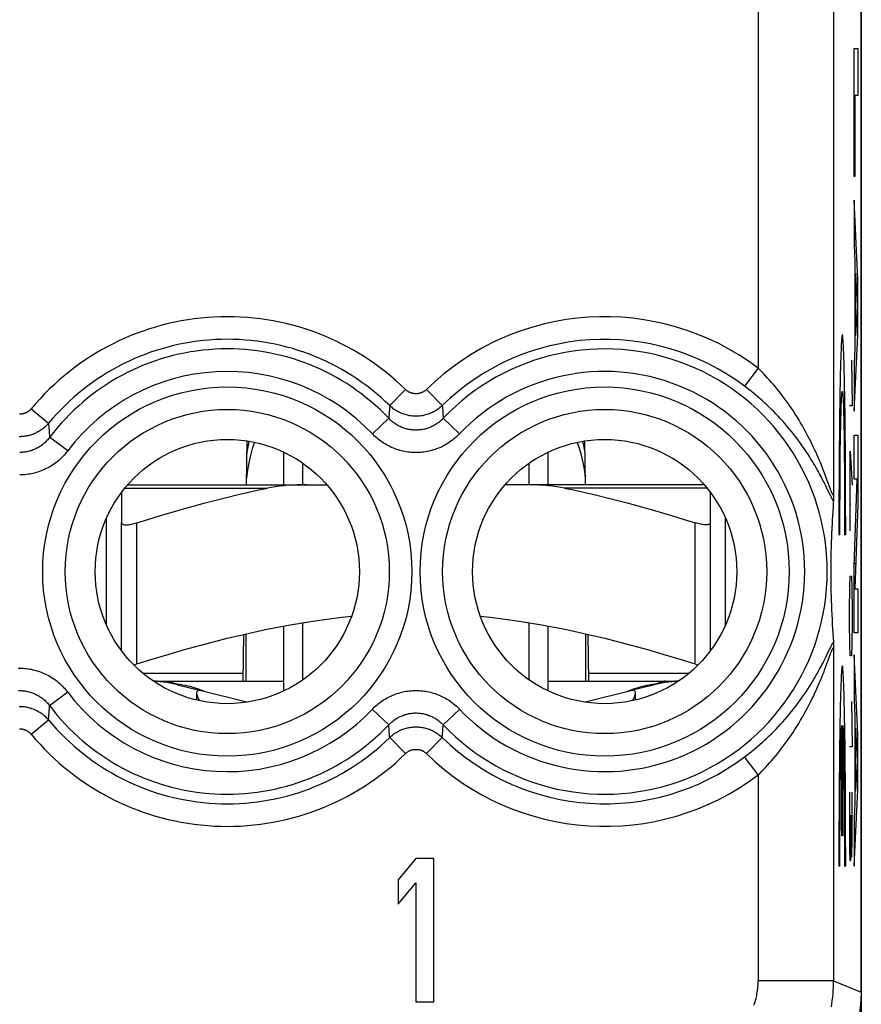
# Model space of a CAD drawing. Units: millimetres. Extents: x -11.2 to 11.2, y -24.4 to 24.4.
# Drawn here: x 0 to 11.2, y -17.8 to -4.8 of the extents above; entities that cross this region are included whole.
import ezdxf

# ---------------------------------------------------------------- set-up
doc = ezdxf.new("R2010")
doc.units = ezdxf.units.MM
doc.header["$LTSCALE"] = 16.335
doc.layers.get('0').update_dxf_attribs({"linetype": 'CONTINUOUS'})
for name, color, linetype in [('218', 7, 'CONTINUOUS'), ('ASSI', 7, 'CONTINUOUS'), ('RACCORDO', 7, 'CONTINUOUS'), ('SUPERFICI', 7, 'CONTINUOUS')]:
    doc.layers.add(name, color=color, linetype=linetype)

msp = doc.modelspace()

# ---------------------------------------------------------------- linework, layer by layer
at = {"color": 7, "linetype": 'CONTINUOUS'}
for p, q in [((3.004, -10.95), (3.014, -10.37)), ((7.496, -10.95), (7.486, -10.37)), ((3.5, -10.95), (3.5, -10.519)), ((7, -10.95), (7, -10.519)), ((3.75, -10.95), (3.75, -10.664)), ((6.75, -10.95), (6.75, -10.664)), ((1.15, -12.809), (1.15, -11.391)), ((1.35, -13.15), (1.35, -11.455)), ((9.15, -13.15), (9.15, -11.455)), ((9.35, -12.809), (9.35, -11.391)), ((3.75, -13.536), (3.75, -12.777)), ((6.75, -13.536), (6.75, -12.777)), ((3.5, -13.681), (3.5, -12.821)), ((7, -13.681), (7, -12.821)), ((2.959, -13.55), (2.97, -12.932)), ((3, -13.55), (3, -12.925)), ((7.5, -13.55), (7.5, -12.925)), ((7.541, -13.55), (7.53, -12.932)), ((1.77, -13.55), (3.5, -13.55)), ((7, -13.55), (8.73, -13.55)), ((2.043, -13.578), (2.085, -13.585)), ((2.092, -13.599), (2.401, -13.677)), ((3.009, -13.831), (2.404, -13.678)), ((8.096, -13.678), (7.491, -13.831)), ((8.408, -13.599), (8.099, -13.677)), ((8.122, -13.658), (8.144, -13.65)), ((8.415, -13.585), (8.457, -13.578))]:
    msp.add_line(p, q, dxfattribs=at)
at = {"color": 250, "linetype": 'CONTINUOUS'}
for p, q in [((1.55, -13.324), (1.55, -11.455)), ((8.95, -13.324), (8.95, -11.455)), ((2.96, -13.45), (1.636, -13.45)), ((8.864, -13.45), (7.54, -13.45))]:
    msp.add_line(p, q, dxfattribs=at)
at = {"color": 7, "linetype": 'CONTINUOUS'}
for points in [[(1.35, -11.455), (1.351, -11.461), (1.353, -11.465), (1.357, -11.469), (1.362, -11.473), (1.369, -11.476), (1.377, -11.478), (1.387, -11.48), (1.397, -11.481), (1.409, -11.481), (1.421, -11.481), (1.435, -11.48), (1.449, -11.478), (1.465, -11.476), (1.481, -11.473), (1.497, -11.469), (1.514, -11.465), (1.532, -11.461), (1.55, -11.455)], [(9.15, -11.455), (9.149, -11.461), (9.147, -11.465), (9.143, -11.469), (9.138, -11.473), (9.131, -11.476), (9.123, -11.478), (9.113, -11.48), (9.103, -11.481), (9.091, -11.481), (9.079, -11.481), (9.065, -11.48), (9.051, -11.478), (9.035, -11.476), (9.019, -11.473), (9.003, -11.469), (8.986, -11.465), (8.968, -11.461), (8.95, -11.455)], [(1.55, -13.324), (1.769, -13.256), (1.98, -13.193), (2.184, -13.134), (2.38, -13.08), (2.567, -13.031), (2.75, -12.984), (2.929, -12.942), (3.103, -12.902), (3.275, -12.865), (3.444, -12.832), (3.611, -12.801), (3.777, -12.773), (3.942, -12.748), (4.106, -12.725), (4.269, -12.705), (4.397, -12.692)], [(6.103, -12.692), (6.231, -12.706), (6.395, -12.725), (6.559, -12.748), (6.723, -12.773), (6.889, -12.801), (7.056, -12.832), (7.225, -12.865), (7.397, -12.902), (7.571, -12.942), (7.75, -12.984), (7.933, -13.031), (8.12, -13.08), (8.316, -13.134), (8.519, -13.193), (8.731, -13.256), (8.95, -13.324)], [(1.51, -13.335), (1.514, -13.334), (1.532, -13.329), (1.55, -13.324)], [(8.95, -13.324), (8.968, -13.329), (8.986, -13.334), (8.99, -13.335)], [(1.772, -13.551), (1.787, -13.552), (1.811, -13.553), (1.835, -13.554), (1.859, -13.556), (1.883, -13.558), (1.906, -13.56), (1.93, -13.562), (1.953, -13.565), (1.976, -13.568), (1.998, -13.571), (2.021, -13.574), (2.043, -13.578)], [(8.457, -13.578), (8.479, -13.574), (8.502, -13.571), (8.524, -13.568), (8.547, -13.565), (8.57, -13.562), (8.594, -13.56), (8.617, -13.558), (8.641, -13.556), (8.665, -13.554), (8.689, -13.553), (8.713, -13.552), (8.728, -13.551)], [(2.085, -13.585), (2.124, -13.593), (2.161, -13.6)], [(2.161, -13.6), (2.193, -13.607), (2.223, -13.613), (2.252, -13.62), (2.28, -13.628), (2.307, -13.635), (2.332, -13.643), (2.356, -13.65), (2.378, -13.658), (2.397, -13.665)], [(2.375, -13.675), (2.364, -13.676), (2.356, -13.679), (2.35, -13.684), (2.346, -13.691), (2.343, -13.701), (2.343, -13.705)], [(2.404, -13.678), (2.4, -13.677), (2.395, -13.676), (2.39, -13.675), (2.386, -13.675), (2.38, -13.675), (2.375, -13.675)], [(2.397, -13.665), (2.413, -13.671), (2.427, -13.677)], [(2.427, -13.677), (2.437, -13.682), (2.444, -13.685), (2.449, -13.688)], [(8.05, -13.689), (8.051, -13.688), (8.056, -13.685), (8.063, -13.682), (8.073, -13.677), (8.087, -13.671), (8.103, -13.665), (8.122, -13.658)], [(8.125, -13.675), (8.12, -13.675), (8.114, -13.675), (8.11, -13.675), (8.105, -13.676), (8.1, -13.677), (8.096, -13.678)], [(8.157, -13.705), (8.157, -13.701), (8.154, -13.691), (8.15, -13.684), (8.144, -13.679), (8.136, -13.676), (8.125, -13.675)], [(8.144, -13.65), (8.168, -13.643), (8.193, -13.635), (8.22, -13.628), (8.248, -13.62), (8.277, -13.613), (8.307, -13.607), (8.339, -13.6)], [(8.339, -13.6), (8.376, -13.593), (8.415, -13.585)], [(2.343, -13.705), (2.343, -13.713), (2.346, -13.727), (2.35, -13.743), (2.356, -13.76), (2.364, -13.778), (2.373, -13.798), (2.379, -13.81)], [(8.121, -13.81), (8.127, -13.798), (8.136, -13.778), (8.144, -13.76), (8.15, -13.743), (8.154, -13.727), (8.157, -13.713), (8.157, -13.705)]]:
    msp.add_lwpolyline(points, dxfattribs=at)
at = {"color": 250, "linetype": 'CONTINUOUS'}
for points in [[(1.947, -13.55), (1.953, -13.551), (1.964, -13.554), (1.98, -13.558), (2, -13.563), (2.021, -13.57), (2.042, -13.578)], [(8.553, -13.55), (8.547, -13.551), (8.536, -13.554), (8.52, -13.558), (8.5, -13.563), (8.479, -13.57), (8.458, -13.578)]]:
    msp.add_lwpolyline(points, dxfattribs=at)
at = {"color": 7, "linetype": 'CONTINUOUS'}
for centre, start, end in [((1.7, -15.15), 75.8113, 87.3914), ((8.8, -15.15), 92.6086, 104.1887)]:
    msp.add_arc(centre, 1.6, start, end, dxfattribs=at)
at = {"layer": '218', "color": 7, "linetype": 'CONTINUOUS'}
for p, q in [((11.15, -17.672), (11.15, 17.672)), ((10.783, -11.077), (10.782, -11.107)), ((10.782, -11.128), (10.781, -11.139)), ((10.782, -11.107), (10.782, -11.128)), ((10.771, -11.304), (10.767, -11.36)), ((10.775, -11.246), (10.771, -11.304)), ((10.762, -11.465), (10.758, -11.531)), ((10.764, -11.414), (10.762, -11.465)), ((10.767, -11.36), (10.764, -11.414)), ((10.756, -11.594), (10.753, -11.654)), ((10.758, -11.531), (10.756, -11.594)), ((10.753, -11.654), (10.751, -11.712)), ((10.748, -11.844), (10.747, -11.904)), ((10.749, -11.78), (10.748, -11.844)), ((10.746, -11.959), (10.745, -12.018)), ((10.747, -11.904), (10.746, -11.959)), ((11.055, -12.007), (11.077, -11.985)), ((10.745, -12.018), (10.745, -12.079)), ((10.745, -12.079), (10.745, -12.138)), ((10.745, -12.138), (10.745, -12.192)), ((10.745, -12.192), (10.746, -12.252)), ((10.746, -12.252), (10.747, -12.308)), ((10.747, -12.308), (10.748, -12.369)), ((10.748, -12.369), (10.75, -12.434)), ((10.75, -12.434), (10.751, -12.489)), ((10.751, -12.489), (10.753, -12.546)), ((10.753, -12.546), (10.756, -12.606)), ((10.756, -12.606), (10.758, -12.669)), ((10.758, -12.669), (10.762, -12.735)), ((10.762, -12.735), (10.765, -12.805)), ((10.765, -12.805), (10.768, -12.859)), ((10.768, -12.859), (10.772, -12.915)), ((10.772, -12.915), (10.776, -12.974)), ((10.776, -12.974), (10.78, -13.035)), ((10.781, -13.051), (10.781, -13.061)), ((10.781, -13.061), (10.782, -13.072)), ((10.782, -13.072), (10.782, -13.093)), ((10.782, -13.093), (10.783, -13.123)), ((5.25, -15.9), (5.013, -16.183)), ((5.488, -15.9), (5.25, -15.9)), ((5.488, -17.8), (5.488, -15.9)), ((5.013, -16.183), (5.013, -16.506)), ((5.013, -16.506), (5.25, -16.223)), ((5.25, -16.223), (5.25, -17.8)), ((5.25, -17.8), (5.488, -17.8))]:
    msp.add_line(p, q, dxfattribs=at)
at = {"layer": '218', "color": 250, "linetype": 'CONTINUOUS'}
for p, q in [((10.783, 0.677), (10.783, -11.077)), ((9.783, -0.994), (9.783, -9.406)), ((11.054, -5.171), (11.105, -5.171)), ((11.054, -6.867), (11.054, -5.171)), ((11.105, -5.171), (11.105, -5.794)), ((11.105, -5.794), (11.063, -5.794)), ((11.063, -5.794), (11.063, -6.867)), ((11.063, -6.867), (11.054, -6.867)), ((11.105, -8.228), (11.054, -7.18)), ((11.054, -7.18), (11.054, -7.774)), ((11.054, -7.774), (11.065, -7.991)), ((11.065, -7.991), (11.065, -9.14)), ((11.073, -8.151), (11.095, -8.581)), ((11.073, -8.983), (11.073, -8.151)), ((11.105, -8.967), (11.105, -8.228)), ((11.095, -8.581), (11.073, -8.983)), ((11.054, -9.975), (11.105, -8.967)), ((11.065, -9.14), (11.054, -9.348)), ((11.019, -9.3), (11.028, -9.903)), ((11.054, -9.348), (11.054, -9.975)), ((9.783, -9.406), (9.603, -9.645)), ((5.111, -9.688), (4.902, -9.902)), ((5.389, -9.688), (5.598, -9.902)), ((10.932, -9.875), (10.93, -9.747)), ((4.902, -9.902), (4.895, -9.994)), ((10.864, -9.875), (10.862, -10.009)), ((10.934, -10.009), (10.932, -9.875)), ((11.028, -9.903), (10.995, -9.903)), ((0.153, -9.944), (0.383, -10.135)), ((4.895, -9.994), (4.889, -10.07)), ((10.862, -10.009), (10.86, -10.151)), ((10.936, -10.151), (10.934, -10.009)), ((0.383, -10.135), (0.388, -10.196)), ((4.672, -10.275), (4.889, -10.07)), ((5.828, -10.275), (5.611, -10.07)), ((10.86, -10.151), (10.859, -10.298)), ((10.917, -10.099), (10.919, -10.185)), ((10.937, -10.298), (10.936, -10.151)), ((0.386, -10.176), (0.397, -10.322)), ((10.859, -10.298), (10.858, -10.451)), ((10.874, -10.378), (10.875, -10.278)), ((10.875, -10.278), (10.877, -10.185)), ((10.919, -10.185), (10.921, -10.278)), ((10.921, -10.278), (10.922, -10.378)), ((10.939, -10.451), (10.937, -10.298)), ((11.054, -10.292), (11.105, -10.292)), ((11.054, -10.875), (11.054, -10.292)), ((11.105, -10.292), (11.105, -11.216)), ((0.636, -10.502), (0.397, -10.322)), ((10.872, -10.484), (10.874, -10.378)), ((10.922, -10.378), (10.924, -10.484)), ((10.858, -10.451), (10.856, -10.609)), ((10.871, -10.596), (10.872, -10.484)), ((10.924, -10.484), (10.925, -10.596)), ((10.94, -10.609), (10.939, -10.451)), ((11.002, -10.505), (11.028, -10.957)), ((11.002, -11.56), (11.002, -10.505)), ((10.856, -10.609), (10.856, -10.771)), ((10.87, -10.713), (10.871, -10.596)), ((10.925, -10.596), (10.926, -10.713)), ((10.941, -10.771), (10.94, -10.609)), ((10.686, -10.857), (10.672, -10.818)), ((10.856, -10.771), (10.855, -10.936)), ((10.869, -10.834), (10.87, -10.713)), ((10.926, -10.713), (10.927, -10.834)), ((10.941, -10.936), (10.941, -10.771)), ((10.679, -10.965), (10.662, -10.93)), ((10.699, -10.892), (10.686, -10.857)), ((10.734, -10.987), (10.699, -10.892)), ((10.725, -10.964), (10.721, -10.951)), ((10.855, -10.936), (10.854, -11.104)), ((10.868, -10.959), (10.869, -10.834)), ((10.927, -10.834), (10.928, -10.959)), ((10.942, -11.104), (10.941, -10.936)), ((11.097, -10.875), (11.054, -10.875)), ((11.054, -12.028), (11.097, -10.875)), ((10.694, -10.996), (10.679, -10.965)), ((10.725, -11.061), (10.694, -10.996)), ((10.74, -11.091), (10.725, -11.061)), ((10.742, -11.008), (10.734, -10.987)), ((10.748, -11.026), (10.742, -11.008)), ((10.868, -11.087), (10.868, -10.959)), ((10.928, -10.959), (10.929, -11.087)), ((10.749, -11.109), (10.74, -11.091)), ((10.854, -11.104), (10.854, -11.273)), ((10.867, -11.217), (10.868, -11.087)), ((10.929, -11.087), (10.929, -11.217)), ((10.942, -11.273), (10.942, -11.104)), ((10.995, -11.208), (11.012, -11.208)), ((10.854, -11.273), (10.854, -11.444)), ((10.867, -11.349), (10.867, -11.217)), ((10.929, -11.217), (10.929, -11.349)), ((10.943, -11.444), (10.942, -11.273)), ((11.105, -11.216), (11.065, -12.329)), ((10.854, -11.444), (10.854, -11.615)), ((10.867, -11.482), (10.867, -11.349)), ((10.929, -11.349), (10.929, -11.482)), ((10.943, -11.615), (10.943, -11.444)), ((10.867, -11.615), (10.867, -11.482)), ((10.929, -11.482), (10.929, -11.615)), ((10.867, -11.615), (10.854, -11.615)), ((10.943, -11.615), (10.929, -11.615)), ((11.054, -12.911), (11.054, -12.028)), ((11, -12.313), (11.004, -12.162)), ((11.004, -12.162), (11.019, -12.162)), ((11.019, -12.162), (11.023, -12.313)), ((10.995, -12.614), (11, -12.313)), ((11.023, -12.313), (11.028, -12.614)), ((11.065, -12.329), (11.105, -12.329)), ((11.105, -12.329), (11.105, -12.911)), ((10.995, -12.765), (10.995, -12.614)), ((11.028, -12.614), (11.028, -12.765)), ((11, -13.066), (10.995, -12.765)), ((11.028, -12.765), (11.023, -13.066)), ((11.105, -12.911), (11.054, -12.911)), ((10.694, -13.204), (10.73, -13.128)), ((10.73, -13.128), (10.74, -13.109)), ((10.783, -13.123), (10.783, -17.52)), ((11.004, -13.217), (11, -13.066)), ((11.023, -13.066), (11.019, -13.217)), ((10.679, -13.235), (10.694, -13.204)), ((10.699, -13.308), (10.734, -13.213)), ((10.734, -13.213), (10.742, -13.192)), ((11.019, -13.217), (11.004, -13.217)), ((11.105, -14.253), (11.054, -13.204)), ((11.054, -13.204), (11.054, -13.799)), ((10.686, -13.343), (10.699, -13.308)), ((0.636, -13.698), (0.397, -13.878)), ((11.019, -13.819), (11.028, -14.422)), ((11.054, -13.799), (11.065, -14.016)), ((0.383, -14.065), (0.396, -13.899)), ((0.394, -13.921), (0.397, -13.878)), ((4.672, -13.925), (4.889, -14.13)), ((5.828, -13.925), (5.611, -14.13)), ((0.153, -14.256), (0.383, -14.065)), ((11.065, -14.016), (11.065, -15.165)), ((5.598, -14.298), (5.605, -14.206)), ((5.605, -14.206), (5.611, -14.13)), ((10.892, -15.6), (10.892, -14.139)), ((10.905, -14.139), (10.905, -15.6)), ((10.908, -14.185), (10.909, -14.215)), ((10.932, -14.26), (10.93, -14.133)), ((11.073, -14.176), (11.095, -14.606)), ((11.073, -15.008), (11.073, -14.176)), ((5.111, -14.512), (4.902, -14.298)), ((5.389, -14.512), (5.598, -14.298)), ((10.864, -14.26), (10.862, -14.394)), ((10.881, -14.373), (10.883, -14.327)), ((10.883, -14.327), (10.884, -14.286)), ((10.884, -14.286), (10.886, -14.248)), ((10.886, -14.248), (10.887, -14.215)), ((10.909, -14.215), (10.911, -14.248)), ((10.911, -14.248), (10.912, -14.286)), ((10.912, -14.286), (10.913, -14.327)), ((10.913, -14.327), (10.915, -14.373)), ((10.934, -14.394), (10.932, -14.26)), ((11.105, -14.992), (11.105, -14.253)), ((10.862, -14.394), (10.86, -14.536)), ((10.878, -14.531), (10.879, -14.475)), ((10.879, -14.475), (10.88, -14.422)), ((10.88, -14.422), (10.881, -14.373)), ((10.915, -14.373), (10.916, -14.422)), ((10.916, -14.422), (10.917, -14.475)), ((10.917, -14.475), (10.918, -14.531)), ((10.936, -14.536), (10.934, -14.394)), ((11.028, -14.422), (10.995, -14.422)), ((9.783, -14.794), (9.603, -14.555)), ((10.86, -14.536), (10.859, -14.683)), ((10.875, -14.654), (10.877, -14.591)), ((10.877, -14.591), (10.878, -14.531)), ((10.918, -14.531), (10.92, -14.591)), ((10.92, -14.591), (10.921, -14.654)), ((10.937, -14.683), (10.936, -14.536)), ((10.859, -14.683), (10.858, -14.836)), ((10.921, -14.654), (10.922, -14.72)), ((10.922, -14.72), (10.923, -14.789)), ((10.939, -14.836), (10.937, -14.683)), ((11.095, -14.606), (11.073, -15.008)), ((9.783, -14.794), (9.783, -17.52)), ((10.858, -14.836), (10.856, -14.994)), ((10.872, -14.898), (10.873, -14.825)), ((10.873, -14.825), (10.874, -14.754)), ((10.923, -14.789), (10.924, -14.861)), ((10.924, -14.861), (10.925, -14.935)), ((10.94, -14.994), (10.939, -14.836)), ((10.856, -14.994), (10.856, -15.156)), ((10.87, -15.091), (10.871, -14.973)), ((10.871, -14.973), (10.872, -14.898)), ((10.925, -14.935), (10.926, -15.051)), ((10.941, -15.156), (10.94, -14.994)), ((11.054, -16), (11.105, -14.992)), ((10.869, -15.213), (10.87, -15.091)), ((10.926, -15.051), (10.927, -15.172)), ((10.995, -15.024), (10.995, -15.778)), ((11.028, -15.627), (11.028, -15.024)), ((10.856, -15.156), (10.855, -15.321)), ((10.868, -15.339), (10.869, -15.213)), ((10.927, -15.172), (10.928, -15.296)), ((10.941, -15.321), (10.941, -15.156)), ((11.065, -15.165), (11.054, -15.374)), ((10.855, -15.321), (10.854, -15.489)), ((10.868, -15.468), (10.868, -15.339)), ((10.928, -15.296), (10.928, -15.424)), ((10.942, -15.489), (10.941, -15.321)), ((11.014, -15.627), (11.014, -15.326)), ((11.054, -15.374), (11.054, -16)), ((10.854, -15.489), (10.854, -15.658)), ((10.867, -15.599), (10.868, -15.468)), ((10.928, -15.424), (10.929, -15.555)), ((10.942, -15.658), (10.942, -15.489)), ((10.867, -15.732), (10.867, -15.599)), ((10.905, -15.6), (10.892, -15.6)), ((10.929, -15.555), (10.929, -15.687)), ((11.009, -15.928), (11.014, -15.627)), ((11.014, -15.627), (11.016, -15.878)), ((11.023, -15.878), (11.028, -15.627)), ((10.854, -15.658), (10.854, -15.829)), ((10.867, -15.866), (10.867, -15.732)), ((10.929, -15.687), (10.929, -15.821)), ((10.943, -15.829), (10.942, -15.658)), ((10.995, -15.778), (10.997, -15.928)), ((10.854, -15.829), (10.854, -16)), ((10.867, -16), (10.867, -15.866)), ((10.943, -16), (10.943, -15.829)), ((11.016, -15.878), (11.023, -15.878)), ((10.867, -16), (10.854, -16)), ((10.943, -16), (10.929, -16)), ((10.997, -15.928), (11.009, -15.928)), ((10.767, -17.52), (10.756, -17.52)), ((10.783, -17.52), (10.767, -17.52)), ((10.783, -17.52), (11.15, -17.672))]:
    msp.add_line(p, q, dxfattribs=at)
for points in [[(10.93, -9.747), (10.929, -9.687), (10.928, -9.628), (10.927, -9.572), (10.926, -9.517), (10.925, -9.465), (10.923, -9.416), (10.922, -9.368), (10.921, -9.323), (10.92, -9.281), (10.918, -9.241), (10.917, -9.203), (10.916, -9.169), (10.914, -9.137), (10.913, -9.107), (10.911, -9.08), (10.91, -9.056), (10.908, -9.035), (10.907, -9.016), (10.906, -9.001), (10.904, -8.988), (10.903, -8.978), (10.901, -8.971), (10.9, -8.966), (10.898, -8.965), (10.897, -8.966), (10.895, -8.971), (10.894, -8.978), (10.892, -8.988), (10.891, -9.001), (10.889, -9.016), (10.888, -9.035), (10.886, -9.056), (10.885, -9.08), (10.883, -9.107), (10.882, -9.137), (10.881, -9.169), (10.879, -9.203), (10.878, -9.241), (10.877, -9.281), (10.875, -9.323), (10.874, -9.368), (10.873, -9.416), (10.872, -9.465), (10.87, -9.517), (10.869, -9.572), (10.868, -9.628), (10.867, -9.687), (10.866, -9.747), (10.864, -9.875)], [(10.672, -10.818), (10.664, -10.797), (10.655, -10.775), (10.646, -10.752), (10.637, -10.728), (10.627, -10.703), (10.616, -10.676), (10.605, -10.649), (10.592, -10.62), (10.579, -10.59), (10.566, -10.558), (10.551, -10.525), (10.535, -10.491), (10.518, -10.455), (10.5, -10.417), (10.48, -10.378), (10.46, -10.337), (10.439, -10.297), (10.417, -10.255), (10.394, -10.213), (10.37, -10.171), (10.345, -10.129), (10.321, -10.088), (10.296, -10.048), (10.27, -10.008), (10.245, -9.969), (10.219, -9.931), (10.193, -9.893), (10.168, -9.857), (10.142, -9.821), (10.116, -9.786), (10.09, -9.752), (10.064, -9.719), (10.038, -9.687), (10.012, -9.655), (9.986, -9.624), (9.961, -9.595), (9.935, -9.565), (9.909, -9.537), (9.884, -9.51), (9.859, -9.483), (9.833, -9.457), (9.808, -9.431), (9.783, -9.406)], [(10.662, -10.93), (10.652, -10.912), (10.642, -10.892), (10.632, -10.872), (10.621, -10.851), (10.609, -10.828), (10.596, -10.805), (10.583, -10.78), (10.569, -10.755), (10.554, -10.728), (10.538, -10.701), (10.521, -10.672), (10.503, -10.641), (10.483, -10.61), (10.463, -10.577), (10.441, -10.542), (10.417, -10.507), (10.393, -10.47), (10.367, -10.434), (10.341, -10.397), (10.314, -10.359), (10.286, -10.322), (10.257, -10.285), (10.228, -10.248), (10.198, -10.213), (10.169, -10.178), (10.139, -10.143), (10.109, -10.109), (10.079, -10.076), (10.049, -10.044), (10.019, -10.013), (9.989, -9.982), (9.959, -9.952), (9.929, -9.922), (9.899, -9.894), (9.869, -9.866), (9.839, -9.839), (9.809, -9.812), (9.779, -9.786), (9.749, -9.761), (9.72, -9.737), (9.69, -9.713), (9.661, -9.69), (9.632, -9.667), (9.603, -9.645)], [(5.389, -9.688), (5.385, -9.693), (5.38, -9.697), (5.375, -9.701), (5.37, -9.705), (5.365, -9.709), (5.359, -9.712), (5.354, -9.716), (5.348, -9.719), (5.343, -9.722), (5.337, -9.725), (5.331, -9.728), (5.325, -9.73), (5.319, -9.733), (5.313, -9.735), (5.307, -9.737), (5.301, -9.738), (5.295, -9.74), (5.288, -9.741), (5.282, -9.742), (5.276, -9.743), (5.269, -9.744), (5.263, -9.745), (5.256, -9.745), (5.25, -9.745), (5.244, -9.745), (5.237, -9.745), (5.231, -9.744), (5.224, -9.743), (5.218, -9.742), (5.212, -9.741), (5.205, -9.74), (5.199, -9.738), (5.193, -9.737), (5.187, -9.735), (5.181, -9.733), (5.175, -9.73), (5.169, -9.728), (5.163, -9.725), (5.157, -9.722), (5.152, -9.719), (5.146, -9.716), (5.141, -9.712), (5.135, -9.709), (5.13, -9.705), (5.125, -9.701), (5.12, -9.697), (5.115, -9.693), (5.111, -9.688)], [(10.877, -10.185), (10.879, -10.099), (10.88, -10.059), (10.881, -10.021), (10.882, -9.985), (10.883, -9.951), (10.884, -9.919), (10.885, -9.889), (10.886, -9.862), (10.887, -9.836), (10.888, -9.814), (10.889, -9.793), (10.89, -9.775), (10.891, -9.759), (10.892, -9.746), (10.893, -9.735), (10.895, -9.726), (10.896, -9.72), (10.897, -9.716), (10.898, -9.715), (10.899, -9.716), (10.9, -9.72), (10.902, -9.726), (10.903, -9.735), (10.904, -9.746), (10.905, -9.759), (10.906, -9.775), (10.907, -9.793), (10.908, -9.814), (10.909, -9.836), (10.91, -9.862), (10.912, -9.889), (10.913, -9.919), (10.914, -9.951), (10.915, -9.985), (10.916, -10.021), (10.917, -10.059), (10.917, -10.099)], [(5.598, -9.902), (5.587, -9.913), (5.575, -9.923), (5.562, -9.933), (5.55, -9.943), (5.537, -9.953), (5.523, -9.962), (5.51, -9.97), (5.496, -9.978), (5.482, -9.986), (5.467, -9.993), (5.453, -10), (5.438, -10.006), (5.423, -10.012), (5.408, -10.017), (5.393, -10.022), (5.377, -10.026), (5.361, -10.03), (5.346, -10.034), (5.33, -10.036), (5.314, -10.039), (5.298, -10.041), (5.282, -10.042), (5.266, -10.043), (5.25, -10.043), (5.234, -10.043), (5.218, -10.042), (5.202, -10.041), (5.186, -10.039), (5.17, -10.036), (5.154, -10.034), (5.139, -10.03), (5.123, -10.026), (5.107, -10.022), (5.092, -10.017), (5.077, -10.012), (5.062, -10.006), (5.047, -10), (5.033, -9.993), (5.018, -9.986), (5.004, -9.978), (4.99, -9.97), (4.977, -9.962), (4.963, -9.953), (4.95, -9.943), (4.938, -9.933), (4.925, -9.923), (4.913, -9.913), (4.902, -9.902)], [(5.598, -9.902), (5.6, -9.92), (5.611, -10.07)], [(0.153, -9.944), (0.149, -9.949), (0.145, -9.954), (0.141, -9.958), (0.136, -9.962), (0.132, -9.966), (0.127, -9.97), (0.122, -9.974), (0.118, -9.978), (0.113, -9.982), (0.107, -9.985), (0.102, -9.988), (0.097, -9.991), (0.091, -9.994), (0.086, -9.997), (0.08, -9.999), (0.075, -10.002), (0.069, -10.004), (0.063, -10.006), (0.057, -10.008), (0.051, -10.01), (0.046, -10.011), (0.04, -10.013), (0.034, -10.014), (0.027, -10.015), (0.021, -10.015), (0.015, -10.016), (0.009, -10.016), (0.003, -10.016), (-0.003, -10.016)], [(0.383, -10.135), (0.373, -10.147), (0.363, -10.158), (0.352, -10.169), (0.341, -10.18), (0.33, -10.19), (0.318, -10.2), (0.306, -10.209), (0.294, -10.218), (0.281, -10.227), (0.268, -10.236), (0.255, -10.244), (0.242, -10.251), (0.229, -10.259), (0.215, -10.265), (0.201, -10.272), (0.187, -10.278), (0.173, -10.283), (0.158, -10.288), (0.143, -10.293), (0.129, -10.297), (0.114, -10.301), (0.099, -10.304), (0.084, -10.307), (0.069, -10.309), (0.054, -10.311), (0.038, -10.312), (0.023, -10.313), (0.008, -10.314), (-0.008, -10.314)], [(5.611, -10.07), (5.602, -10.079), (5.592, -10.089), (5.582, -10.098), (5.572, -10.107), (5.562, -10.116), (5.551, -10.124), (5.54, -10.132), (5.529, -10.14), (5.518, -10.148), (5.506, -10.155), (5.495, -10.162), (5.483, -10.168), (5.471, -10.174), (5.458, -10.18), (5.446, -10.186), (5.434, -10.191), (5.421, -10.196), (5.408, -10.2), (5.396, -10.205), (5.383, -10.208), (5.37, -10.212), (5.357, -10.215), (5.343, -10.218), (5.33, -10.22), (5.317, -10.222), (5.304, -10.224), (5.29, -10.225), (5.277, -10.226), (5.263, -10.227), (5.25, -10.227), (5.237, -10.227), (5.223, -10.226), (5.21, -10.225), (5.196, -10.224), (5.183, -10.222), (5.17, -10.22), (5.156, -10.218), (5.143, -10.215), (5.13, -10.212), (5.117, -10.208), (5.104, -10.205), (5.091, -10.2), (5.079, -10.196), (5.066, -10.191), (5.054, -10.186), (5.041, -10.18), (5.029, -10.174), (5.017, -10.168), (5.005, -10.162), (4.994, -10.155), (4.982, -10.148), (4.971, -10.14), (4.96, -10.132), (4.949, -10.124), (4.938, -10.116), (4.928, -10.107), (4.918, -10.098), (4.908, -10.089), (4.898, -10.079), (4.889, -10.07)], [(5.828, -10.275), (5.813, -10.291), (5.798, -10.306), (5.782, -10.32), (5.765, -10.335), (5.749, -10.348), (5.732, -10.362), (5.714, -10.375), (5.696, -10.387), (5.678, -10.399), (5.66, -10.41), (5.641, -10.421), (5.622, -10.432), (5.603, -10.442), (5.584, -10.451), (5.564, -10.46), (5.544, -10.468), (5.524, -10.476), (5.504, -10.483), (5.483, -10.489), (5.462, -10.495), (5.442, -10.501), (5.421, -10.506), (5.4, -10.51), (5.378, -10.514), (5.357, -10.517), (5.336, -10.52), (5.314, -10.522), (5.293, -10.523), (5.271, -10.524), (5.25, -10.524), (5.228, -10.524), (5.207, -10.523), (5.185, -10.522), (5.164, -10.52), (5.143, -10.517), (5.121, -10.514), (5.1, -10.51), (5.079, -10.506), (5.058, -10.501), (5.037, -10.495), (5.017, -10.489), (4.996, -10.483), (4.976, -10.476), (4.956, -10.468), (4.936, -10.46), (4.916, -10.451), (4.897, -10.441), (4.878, -10.432), (4.859, -10.421), (4.84, -10.41), (4.821, -10.399), (4.803, -10.387), (4.786, -10.375), (4.768, -10.362), (4.751, -10.348), (4.734, -10.335), (4.718, -10.32), (4.702, -10.306), (4.687, -10.291), (4.672, -10.275)], [(0.397, -10.322), (0.389, -10.333), (0.38, -10.344), (0.371, -10.355), (0.361, -10.365), (0.351, -10.375), (0.341, -10.385), (0.331, -10.395), (0.32, -10.404), (0.31, -10.413), (0.298, -10.422), (0.287, -10.43), (0.276, -10.438), (0.264, -10.446), (0.252, -10.453), (0.24, -10.46), (0.227, -10.467), (0.215, -10.473), (0.202, -10.479), (0.19, -10.485), (0.177, -10.49), (0.164, -10.495), (0.15, -10.499), (0.137, -10.503), (0.124, -10.507), (0.11, -10.51), (0.097, -10.513), (0.083, -10.516), (0.069, -10.518), (0.055, -10.52), (0.042, -10.521), (0.028, -10.522), (0.014, -10.523), (0, -10.523)], [(0.636, -10.502), (0.622, -10.52), (0.608, -10.537), (0.593, -10.554), (0.578, -10.57), (0.562, -10.586), (0.546, -10.602), (0.53, -10.617), (0.513, -10.632), (0.495, -10.646), (0.478, -10.66), (0.459, -10.673), (0.441, -10.686), (0.422, -10.698), (0.403, -10.71), (0.384, -10.721), (0.364, -10.731), (0.344, -10.741), (0.324, -10.751), (0.303, -10.759), (0.283, -10.768), (0.262, -10.775), (0.241, -10.782), (0.219, -10.789), (0.198, -10.795), (0.176, -10.8), (0.154, -10.805), (0.133, -10.809), (0.111, -10.812), (0.089, -10.815), (0.066, -10.817), (0.044, -10.819), (0.022, -10.82), (0, -10.82)], [(10.783, -11.077), (10.783, -11.079), (10.783, -11.081), (10.782, -11.083), (10.782, -11.085), (10.781, -11.086), (10.781, -11.087), (10.78, -11.088), (10.78, -11.088), (10.779, -11.088), (10.778, -11.088), (10.777, -11.087), (10.776, -11.086), (10.775, -11.085), (10.773, -11.083), (10.772, -11.081), (10.771, -11.078), (10.769, -11.075), (10.767, -11.072), (10.765, -11.068), (10.764, -11.064), (10.761, -11.059), (10.759, -11.053), (10.757, -11.047), (10.754, -11.041), (10.751, -11.034), (10.748, -11.026)], [(10.78, -11.165), (10.778, -11.162), (10.776, -11.159), (10.774, -11.155), (10.771, -11.151), (10.769, -11.147), (10.766, -11.142), (10.763, -11.136), (10.76, -11.13), (10.756, -11.124), (10.753, -11.116), (10.749, -11.109)], [(10.74, -13.109), (10.749, -13.091), (10.753, -13.084), (10.756, -13.076), (10.76, -13.07), (10.763, -13.064), (10.766, -13.058), (10.769, -13.053), (10.771, -13.049), (10.774, -13.045), (10.776, -13.041), (10.778, -13.038), (10.78, -13.035)], [(10.742, -13.192), (10.748, -13.174), (10.751, -13.166), (10.754, -13.159), (10.757, -13.153), (10.759, -13.147), (10.761, -13.141), (10.764, -13.136), (10.765, -13.132), (10.767, -13.128), (10.769, -13.125), (10.771, -13.122), (10.772, -13.119), (10.773, -13.117), (10.775, -13.115), (10.776, -13.114), (10.777, -13.113), (10.778, -13.112), (10.779, -13.112), (10.78, -13.112), (10.78, -13.112), (10.781, -13.113), (10.781, -13.114), (10.782, -13.115), (10.782, -13.117), (10.783, -13.119), (10.783, -13.121), (10.783, -13.123)], [(9.603, -14.555), (9.632, -14.533), (9.661, -14.51), (9.691, -14.487), (9.72, -14.463), (9.749, -14.439), (9.779, -14.413), (9.809, -14.388), (9.839, -14.361), (9.869, -14.334), (9.899, -14.306), (9.929, -14.277), (9.959, -14.248), (9.989, -14.218), (10.02, -14.187), (10.05, -14.155), (10.08, -14.123), (10.11, -14.09), (10.14, -14.056), (10.17, -14.022), (10.199, -13.986), (10.229, -13.95), (10.258, -13.914), (10.286, -13.877), (10.314, -13.84), (10.341, -13.803), (10.368, -13.765), (10.393, -13.729), (10.418, -13.693), (10.441, -13.657), (10.463, -13.622), (10.484, -13.589), (10.503, -13.558), (10.522, -13.527), (10.538, -13.498), (10.554, -13.471), (10.569, -13.444), (10.583, -13.419), (10.597, -13.395), (10.609, -13.371), (10.621, -13.349), (10.632, -13.328), (10.643, -13.307), (10.652, -13.288), (10.662, -13.269), (10.679, -13.235)], [(-0.022, -13.38), (0, -13.38), (0.022, -13.38), (0.044, -13.381), (0.067, -13.383), (0.089, -13.385), (0.111, -13.388), (0.133, -13.391), (0.155, -13.395), (0.176, -13.4), (0.198, -13.405), (0.219, -13.411), (0.241, -13.418), (0.262, -13.425), (0.283, -13.432), (0.303, -13.441), (0.324, -13.449), (0.344, -13.459), (0.364, -13.469), (0.384, -13.479), (0.403, -13.49), (0.422, -13.502), (0.441, -13.514), (0.46, -13.527), (0.478, -13.54), (0.495, -13.554), (0.513, -13.568), (0.53, -13.583), (0.546, -13.598), (0.562, -13.614), (0.578, -13.63), (0.593, -13.646), (0.608, -13.663), (0.622, -13.68), (0.636, -13.698)], [(9.783, -14.794), (9.808, -14.769), (9.833, -14.743), (9.859, -14.717), (9.884, -14.69), (9.909, -14.663), (9.935, -14.634), (9.961, -14.605), (9.986, -14.575), (10.012, -14.545), (10.038, -14.513), (10.064, -14.481), (10.09, -14.448), (10.116, -14.414), (10.142, -14.379), (10.168, -14.343), (10.194, -14.306), (10.22, -14.269), (10.245, -14.231), (10.271, -14.191), (10.296, -14.151), (10.321, -14.111), (10.346, -14.07), (10.37, -14.028), (10.394, -13.986), (10.417, -13.944), (10.439, -13.903), (10.461, -13.862), (10.481, -13.822), (10.5, -13.782), (10.519, -13.744), (10.535, -13.708), (10.551, -13.674), (10.566, -13.641), (10.58, -13.61), (10.593, -13.58), (10.605, -13.551), (10.616, -13.523), (10.627, -13.497), (10.637, -13.472), (10.647, -13.447), (10.656, -13.424), (10.664, -13.403), (10.672, -13.382), (10.686, -13.343)], [(10.93, -14.133), (10.929, -14.072), (10.928, -14.013), (10.927, -13.957), (10.926, -13.903), (10.925, -13.851), (10.923, -13.801), (10.922, -13.753), (10.921, -13.708), (10.92, -13.666), (10.918, -13.626), (10.917, -13.589), (10.916, -13.554), (10.914, -13.522), (10.913, -13.492), (10.911, -13.465), (10.91, -13.441), (10.908, -13.42), (10.907, -13.401), (10.906, -13.386), (10.904, -13.373), (10.903, -13.363), (10.901, -13.356), (10.9, -13.351), (10.898, -13.35), (10.897, -13.351), (10.895, -13.356), (10.894, -13.363), (10.892, -13.373), (10.891, -13.386), (10.889, -13.401), (10.888, -13.42), (10.886, -13.441), (10.885, -13.465), (10.883, -13.492), (10.882, -13.522), (10.881, -13.554), (10.879, -13.589), (10.878, -13.626), (10.877, -13.666), (10.875, -13.708), (10.874, -13.753), (10.873, -13.801), (10.872, -13.851), (10.87, -13.903), (10.869, -13.957), (10.868, -14.013), (10.867, -14.072), (10.866, -14.133), (10.864, -14.26)], [(-0.014, -13.677), (0, -13.677), (0.014, -13.677), (0.028, -13.678), (0.042, -13.679), (0.055, -13.68), (0.069, -13.682), (0.083, -13.684), (0.097, -13.687), (0.11, -13.69), (0.124, -13.693), (0.137, -13.697), (0.15, -13.701), (0.164, -13.705), (0.177, -13.71), (0.19, -13.715), (0.202, -13.721), (0.215, -13.727), (0.228, -13.733), (0.24, -13.74), (0.252, -13.747), (0.264, -13.754), (0.276, -13.762), (0.287, -13.77), (0.299, -13.778), (0.31, -13.787), (0.321, -13.796), (0.331, -13.805), (0.341, -13.815), (0.352, -13.825), (0.361, -13.835), (0.371, -13.845), (0.38, -13.856), (0.389, -13.867), (0.397, -13.878)], [(4.672, -13.925), (4.687, -13.909), (4.702, -13.894), (4.718, -13.88), (4.735, -13.865), (4.751, -13.852), (4.768, -13.838), (4.786, -13.825), (4.804, -13.813), (4.822, -13.801), (4.84, -13.79), (4.859, -13.779), (4.878, -13.768), (4.897, -13.758), (4.916, -13.749), (4.936, -13.74), (4.956, -13.732), (4.976, -13.724), (4.996, -13.717), (5.017, -13.711), (5.038, -13.705), (5.058, -13.699), (5.079, -13.694), (5.1, -13.69), (5.122, -13.686), (5.143, -13.683), (5.164, -13.68), (5.186, -13.678), (5.207, -13.677), (5.229, -13.676), (5.25, -13.676), (5.272, -13.676), (5.293, -13.677), (5.315, -13.678), (5.336, -13.68), (5.357, -13.683), (5.379, -13.686), (5.4, -13.69), (5.421, -13.694), (5.442, -13.699), (5.463, -13.705), (5.483, -13.711), (5.504, -13.717), (5.524, -13.724), (5.544, -13.732), (5.564, -13.74), (5.584, -13.749), (5.603, -13.759), (5.622, -13.768), (5.641, -13.779), (5.66, -13.79), (5.679, -13.801), (5.697, -13.813), (5.714, -13.825), (5.732, -13.838), (5.749, -13.852), (5.766, -13.865), (5.782, -13.88), (5.798, -13.894), (5.813, -13.909), (5.828, -13.925)], [(-0.008, -13.886), (0.008, -13.886), (0.023, -13.887), (0.038, -13.888), (0.054, -13.889), (0.069, -13.891), (0.084, -13.893), (0.099, -13.896), (0.114, -13.899), (0.129, -13.903), (0.143, -13.907), (0.158, -13.912), (0.173, -13.917), (0.187, -13.922), (0.201, -13.928), (0.215, -13.935), (0.229, -13.941), (0.242, -13.949), (0.255, -13.956), (0.268, -13.964), (0.281, -13.973), (0.294, -13.982), (0.306, -13.991), (0.318, -14), (0.33, -14.01), (0.341, -14.02), (0.352, -14.031), (0.363, -14.042), (0.373, -14.053), (0.383, -14.065)], [(4.889, -14.13), (4.898, -14.121), (4.908, -14.111), (4.918, -14.102), (4.928, -14.093), (4.938, -14.084), (4.949, -14.076), (4.96, -14.068), (4.971, -14.06), (4.982, -14.052), (4.994, -14.045), (5.005, -14.038), (5.017, -14.032), (5.029, -14.026), (5.042, -14.02), (5.054, -14.014), (5.066, -14.009), (5.079, -14.004), (5.092, -14), (5.104, -13.995), (5.117, -13.992), (5.13, -13.988), (5.143, -13.985), (5.157, -13.982), (5.17, -13.98), (5.183, -13.978), (5.196, -13.976), (5.21, -13.975), (5.223, -13.974), (5.237, -13.973), (5.25, -13.973), (5.263, -13.973), (5.277, -13.974), (5.29, -13.975), (5.304, -13.976), (5.317, -13.978), (5.33, -13.98), (5.344, -13.982), (5.357, -13.985), (5.37, -13.988), (5.383, -13.992), (5.396, -13.995), (5.409, -14), (5.421, -14.004), (5.434, -14.009), (5.446, -14.014), (5.459, -14.02), (5.471, -14.026), (5.483, -14.032), (5.495, -14.038), (5.506, -14.045), (5.518, -14.052), (5.529, -14.06), (5.54, -14.068), (5.551, -14.076), (5.562, -14.084), (5.572, -14.093), (5.582, -14.102), (5.592, -14.111), (5.602, -14.121), (5.611, -14.13)], [(-0.003, -14.184), (0.003, -14.184), (0.009, -14.184), (0.015, -14.184), (0.021, -14.185), (0.027, -14.185), (0.034, -14.186), (0.04, -14.187), (0.046, -14.189), (0.051, -14.19), (0.057, -14.192), (0.063, -14.194), (0.069, -14.196), (0.075, -14.198), (0.08, -14.201), (0.086, -14.203), (0.091, -14.206), (0.097, -14.209), (0.102, -14.212), (0.107, -14.215), (0.113, -14.218), (0.118, -14.222), (0.122, -14.226), (0.127, -14.23), (0.132, -14.234), (0.136, -14.238), (0.141, -14.242), (0.145, -14.246), (0.149, -14.251), (0.153, -14.256)], [(4.902, -14.298), (4.9, -14.28), (4.889, -14.13)], [(4.902, -14.298), (4.913, -14.287), (4.925, -14.277), (4.938, -14.267), (4.95, -14.257), (4.963, -14.247), (4.977, -14.238), (4.99, -14.23), (5.004, -14.222), (5.018, -14.214), (5.033, -14.207), (5.047, -14.2), (5.062, -14.194), (5.077, -14.188), (5.092, -14.183), (5.107, -14.178), (5.123, -14.174), (5.139, -14.17), (5.154, -14.166), (5.17, -14.164), (5.186, -14.161), (5.202, -14.159), (5.218, -14.158), (5.234, -14.157), (5.25, -14.157), (5.266, -14.157), (5.282, -14.158), (5.298, -14.159), (5.314, -14.161), (5.33, -14.164), (5.346, -14.166), (5.361, -14.17), (5.377, -14.174), (5.393, -14.178), (5.408, -14.183), (5.423, -14.188), (5.438, -14.194), (5.453, -14.2), (5.467, -14.207), (5.482, -14.214), (5.496, -14.222), (5.51, -14.23), (5.523, -14.238), (5.537, -14.247), (5.55, -14.257), (5.562, -14.267), (5.575, -14.277), (5.587, -14.287), (5.598, -14.298)], [(10.887, -14.215), (10.889, -14.185), (10.889, -14.172), (10.89, -14.16), (10.891, -14.149), (10.892, -14.139)], [(10.905, -14.139), (10.905, -14.149), (10.906, -14.16), (10.907, -14.172), (10.908, -14.185)], [(5.111, -14.512), (5.115, -14.507), (5.12, -14.503), (5.125, -14.499), (5.13, -14.495), (5.135, -14.491), (5.141, -14.488), (5.146, -14.484), (5.152, -14.481), (5.157, -14.478), (5.163, -14.475), (5.169, -14.472), (5.175, -14.47), (5.181, -14.467), (5.187, -14.465), (5.193, -14.463), (5.199, -14.462), (5.205, -14.46), (5.212, -14.459), (5.218, -14.458), (5.224, -14.457), (5.231, -14.456), (5.237, -14.455), (5.244, -14.455), (5.25, -14.455), (5.256, -14.455), (5.263, -14.455), (5.269, -14.456), (5.276, -14.457), (5.282, -14.458), (5.288, -14.459), (5.295, -14.46), (5.301, -14.462), (5.307, -14.463), (5.313, -14.465), (5.319, -14.467), (5.325, -14.47), (5.331, -14.472), (5.337, -14.475), (5.343, -14.478), (5.348, -14.481), (5.354, -14.484), (5.359, -14.488), (5.365, -14.491), (5.37, -14.495), (5.375, -14.499), (5.38, -14.503), (5.385, -14.507), (5.389, -14.512)], [(10.874, -14.754), (10.875, -14.687), (10.875, -14.654)], [(10.929, -15.821), (10.929, -15.955), (10.929, -16)], [(9.73, -17.841), (9.737, -17.82), (9.743, -17.8), (9.749, -17.779), (9.755, -17.757), (9.76, -17.736), (9.764, -17.715), (9.768, -17.693), (9.772, -17.672), (9.775, -17.65), (9.777, -17.629), (9.779, -17.607), (9.781, -17.585), (9.782, -17.563), (9.783, -17.542), (9.783, -17.52)], [(10.733, -17.52), (10.725, -17.52), (10.715, -17.52), (10.705, -17.52), (9.783, -17.52)], [(10.756, -17.52), (10.749, -17.52), (10.733, -17.52)], [(10.753, -17.867), (10.76, -17.824), (10.766, -17.781), (10.771, -17.737), (10.776, -17.694), (10.779, -17.651), (10.781, -17.607), (10.783, -17.563), (10.783, -17.52)]]:
    msp.add_lwpolyline(points, dxfattribs=at)
at = {"layer": '218', "color": 7, "linetype": 'CONTINUOUS'}
for points in [[(10.78, -11.162), (10.779, -11.186), (10.775, -11.246)], [(10.781, -11.139), (10.781, -11.149), (10.781, -11.154), (10.781, -11.158), (10.78, -11.162)], [(10.751, -11.712), (10.751, -11.726), (10.749, -11.78)], [(10.78, -13.035), (10.78, -13.038), (10.781, -13.042), (10.781, -13.046), (10.781, -13.051)]]:
    msp.add_lwpolyline(points, dxfattribs=at)
at = {"layer": '218', "color": 250, "linetype": 'CONTINUOUS'}
for centre, radius in [((2.75, -12.1), 2.445), ((7.75, -12.1), 2.445), ((2.75, -12.1), 2.147), ((7.75, -12.1), 2.147)]:
    msp.add_circle(centre, radius, dxfattribs=at)
at = {"layer": '218', "color": 7, "linetype": 'CONTINUOUS'}
for centre in [(2.75, -12.1), (7.75, -12.1)]:
    msp.add_circle(centre, 1.75, dxfattribs=at)
at = {"layer": '218', "color": 250, "linetype": 'CONTINUOUS'}
for centre, radius, start, end in [((2.75, -12.1), 3.375, 45.6156, 140.3015), ((7.75, -12.1), 3.375, 52.9527, 134.3844), ((2.75, -12.1), 3.076, 45.6156, 140.3015), ((7.75, -12.1), 3.076, 52.9527, 134.3844), ((2.75, -12.1), 2.949, 43.5102, 142.9183), ((7.75, -12.1), 2.949, 223.5102, 136.4898), ((2.75, -12.1), 2.65, 43.5102, 142.9183), ((7.75, -12.1), 2.65, 223.5102, 136.4898), ((2.75, -12.1), 2.65, 217.0817, 316.4898), ((2.75, -12.1), 2.949, 217.0817, 316.4898), ((2.75, -12.1), 3.076, 219.6985, 314.3844), ((2.75, -12.1), 3.375, 219.6985, 314.3844), ((7.75, -12.1), 3.076, 225.6156, 307.0473), ((7.75, -12.1), 3.375, 225.6156, 307.0473)]:
    msp.add_arc(centre, radius, start, end, dxfattribs=at)
at = {"layer": '218', "color": 7, "linetype": 'CONTINUOUS'}
msp.add_ellipse((9.15, -17.671), major_axis=(1.848, -0.766), ratio=0.999822, start_param=-0.392636, end_param=0.392636, dxfattribs=at)
at = {"layer": 'ASSI', "color": 7, "linetype": 'CONTINUOUS'}
msp.add_line((8.157, -13.802), (8.157, -13.705), dxfattribs=at)
at = {"layer": 'RACCORDO', "color": 7, "linetype": 'CONTINUOUS'}
for p, q in [((11.15, 22.041), (11.15, -22.041)), ((7.494, -10.864), (7.485, -10.769)), ((1.431, -10.95), (4.069, -10.95)), ((9.069, -10.95), (6.431, -10.95)), ((1.35, -11.05), (1.35, -11.455)), ((9.15, -11.455), (9.15, -11.05))]:
    msp.add_line(p, q, dxfattribs=at)
at = {"layer": 'RACCORDO', "color": 250, "linetype": 'CONTINUOUS'}
for p, q in [((1.393, -10.995), (3.281, -10.995)), ((9.107, -10.995), (7.219, -10.995))]:
    msp.add_line(p, q, dxfattribs=at)
at = {"layer": 'RACCORDO', "color": 7, "linetype": 'CONTINUOUS'}
for points in [[(3.011, -10.562), (3.015, -10.519), (3.035, -10.406), (3.042, -10.375)], [(3.113, -10.388), (3.082, -10.476), (3.052, -10.579), (3.03, -10.682)], [(7.485, -10.769), (7.465, -10.655), (7.438, -10.542), (7.402, -10.429), (7.386, -10.388)], [(7.458, -10.375), (7.47, -10.432), (7.487, -10.536), (7.489, -10.561)], [(3.03, -10.682), (3.013, -10.786), (3.006, -10.868)], [(3.799, -10.95), (3.736, -10.95), (3.675, -10.952), (3.615, -10.955), (3.556, -10.958), (3.498, -10.963), (3.442, -10.969), (3.387, -10.977), (3.333, -10.985), (3.281, -10.995)], [(7.219, -10.995), (7.167, -10.985), (7.113, -10.977), (7.058, -10.969), (7.002, -10.963), (6.944, -10.958), (6.885, -10.955), (6.825, -10.952), (6.764, -10.95), (6.701, -10.95)], [(1.55, -11.455), (1.71, -11.405), (1.867, -11.358), (2.021, -11.312), (2.17, -11.27), (2.315, -11.229), (2.459, -11.19), (2.6, -11.153), (2.738, -11.118), (2.876, -11.085), (3.012, -11.054), (3.147, -11.024), (3.281, -10.995)], [(7.219, -10.995), (7.354, -11.024), (7.49, -11.054), (7.628, -11.086), (7.766, -11.12), (7.905, -11.155), (8.046, -11.192), (8.19, -11.23), (8.335, -11.271), (8.483, -11.314), (8.636, -11.359), (8.791, -11.406), (8.95, -11.455)]]:
    msp.add_lwpolyline(points, dxfattribs=at)
at = {"layer": 'SUPERFICI', "color": 7, "linetype": 'CONTINUOUS'}
msp.add_line((2.343, -13.705), (2.343, -13.802), dxfattribs=at)

doc.saveas('drawing.dxf')
